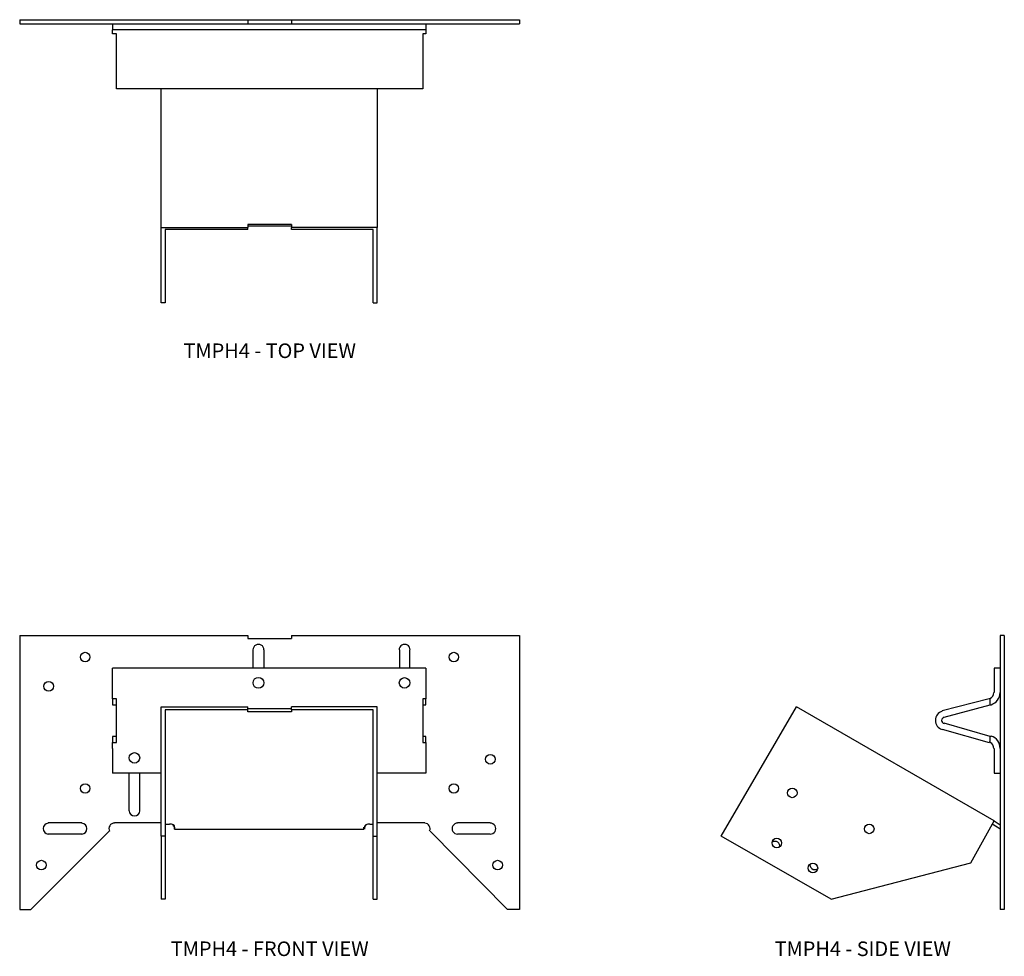
# Model space of a CAD drawing. Extents: x 0 to 16.9, y 1.4 to 17.5.
import ezdxf
from ezdxf.enums import TextEntityAlignment as Align

# ---------------------------------------------------------------- set-up
doc = ezdxf.new("R2010")
doc.units = 0
doc.header["$LTSCALE"] = 1.5
doc.header["$MEASUREMENT"] = 0
for name, color, linetype in [('USP', 7, 'CONTINUOUS'), ('USP-GEO', 7, 'CONTINUOUS'), ('USP-TXT', 7, 'CONTINUOUS')]:
    doc.layers.add(name, color=color, linetype=linetype)

# ---------------------------------------------------------------- blocks, each defined once
blk = doc.blocks.new('TMPH4PR_T')
at = {"layer": 'USP-GEO', "flags": 128}
for points in [[(0, 4.848), (0, 4.778)], [(0, 4.848), (3.905, 4.848)], [(0, 4.778), (3.905, 4.778)], [(1.586, 4.778), (1.586, 4.674)], [(3.905, 4.848), (3.905, 4.778)], [(3.905, 4.848), (4.656, 4.848)], [(3.905, 4.778), (4.656, 4.778)], [(4.656, 4.848), (4.656, 4.778)], [(4.656, 4.848), (8.56, 4.848)], [(4.656, 4.778), (8.56, 4.778)], [(6.956, 4.778), (6.956, 4.674)], [(8.56, 4.848), (8.56, 4.778)], [(6.956, 4.674), (1.586, 4.674)], [(1.586, 4.604), (1.586, 4.674)], [(1.657, 4.604), (1.586, 4.604)], [(1.657, 4.587), (1.657, 4.604)], [(1.657, 3.784), (1.657, 4.587)], [(6.904, 4.604), (6.904, 4.587)], [(6.956, 4.604), (6.904, 4.604)], [(6.904, 4.587), (6.904, 3.784)], [(6.956, 4.674), (6.956, 4.604)], [(1.657, 3.662), (1.657, 3.784)], [(6.904, 3.784), (6.904, 3.662)], [(6.904, 3.662), (1.657, 3.662)], [(2.424, 1.29), (2.424, 3.662)], [(6.12, 3.662), (6.12, 1.29)], [(2.424, 0), (2.424, 1.29)], [(2.424, 1.29), (3.905, 1.29)], [(3.905, 1.255), (2.493, 1.255)], [(2.493, 1.255), (2.493, 0)], [(4.656, 1.342), (3.905, 1.342)], [(3.905, 1.342), (3.905, 1.29)], [(4.656, 1.308), (3.905, 1.308)], [(3.905, 1.255), (3.905, 1.29)], [(4.656, 1.342), (4.656, 1.29)], [(4.656, 1.255), (4.656, 1.29)], [(6.12, 1.29), (4.656, 1.29)], [(6.05, 1.255), (4.656, 1.255)], [(6.05, 0), (6.05, 1.255)], [(6.12, 0), (6.12, 1.29)], [(2.493, 0), (2.424, 0)], [(6.05, 0), (6.12, 0)]]:
    blk.add_lwpolyline(points, dxfattribs=at)
at = {"layer": 'USP-TXT'}
blk.add_text('TMPH4 - TOP VIEW', height=0.25, dxfattribs=at).set_placement((4.281, -0.948), align=Align.CENTER)
blk = doc.blocks.new('TMPH4PR_F')
at = {"layer": 'USP-GEO', "flags": 128}
for points in [[(0, 4.692), (0, 0)], [(0, 4.692), (3.905, 4.692)], [(3.905, 4.692), (3.905, 4.64)], [(3.905, 4.64), (4.656, 4.64)], [(4.656, 4.692), (4.656, 4.64)], [(4.656, 4.692), (8.56, 4.692)], [(8.56, 4.692), (8.56, 0)], [(3.993, 4.447), (3.993, 4.134)], [(4.184, 4.134), (4.184, 4.447)], [(6.503, 4.447), (6.503, 4.134)], [(6.678, 4.134), (6.678, 4.447)], [(1.586, 3.716), (1.586, 4.134)], [(6.956, 4.134), (1.586, 4.134)], [(6.956, 4.134), (6.956, 3.716)], [(1.586, 3.61), (1.586, 3.716)], [(6.956, 3.716), (6.956, 3.61)], [(1.586, 3.61), (1.586, 3.506)], [(1.657, 3.61), (1.586, 3.61)], [(1.657, 3.401), (1.657, 3.61)], [(1.657, 3.61), (1.658, 3.61)], [(6.904, 3.61), (6.904, 3.401)], [(6.904, 3.61), (6.905, 3.61)], [(6.956, 3.61), (6.904, 3.61)], [(6.956, 3.506), (6.956, 3.61)], [(1.586, 3.506), (1.657, 3.506)], [(1.657, 3.087), (1.657, 3.401)], [(2.424, 1.256), (2.424, 3.471)], [(2.424, 3.471), (3.905, 3.471)], [(3.905, 3.418), (2.493, 3.418)], [(2.493, 3.418), (2.493, 1.256)], [(3.905, 3.418), (3.905, 3.471)], [(4.656, 3.436), (3.905, 3.436)], [(3.905, 3.384), (3.905, 3.418)], [(4.656, 3.384), (3.905, 3.384)], [(4.656, 3.418), (4.656, 3.471)], [(6.12, 3.471), (4.656, 3.471)], [(4.656, 3.418), (4.656, 3.384)], [(6.05, 3.418), (4.656, 3.418)], [(6.05, 1.256), (6.05, 3.418)], [(6.12, 1.256), (6.12, 3.471)], [(6.904, 3.506), (6.956, 3.506)], [(6.904, 3.401), (6.904, 3.087)], [(1.657, 2.861), (1.657, 3.087)], [(6.904, 3.087), (6.904, 2.861)], [(1.586, 2.965), (1.586, 2.861)], [(1.657, 2.965), (1.586, 2.965)], [(6.956, 2.965), (6.904, 2.965)], [(6.956, 2.861), (6.956, 2.965)], [(1.586, 2.756), (1.586, 2.861)], [(1.586, 2.861), (1.657, 2.861)], [(1.586, 2.756), (1.586, 2.337)], [(1.657, 2.861), (1.658, 2.861)], [(6.904, 2.861), (6.905, 2.861)], [(6.904, 2.861), (6.956, 2.861)], [(6.956, 2.861), (6.956, 2.756)], [(6.956, 2.756), (6.956, 2.337)], [(2.424, 2.337), (1.586, 2.337)], [(1.866, 2.337), (1.866, 1.692)], [(2.058, 1.692), (2.058, 2.337)], [(6.956, 2.337), (6.12, 2.337)], [(1.064, 1.483), (0.489, 1.483)], [(2.424, 1.483), (1.621, 1.483)], [(2.493, 1.465), (2.563, 1.465)], [(2.65, 1.413), (2.65, 1.378)], [(2.65, 1.378), (5.893, 1.378)], [(5.893, 1.378), (5.893, 1.413)], [(5.997, 1.465), (6.05, 1.465)], [(6.939, 1.483), (6.12, 1.483)], [(8.055, 1.483), (7.497, 1.483)], [(0.192, 0), (1.534, 1.343)], [(1.064, 1.291), (0.489, 1.291)], [(2.424, 1.256), (2.424, 0.175)], [(2.493, 1.256), (2.424, 1.256)], [(2.493, 1.256), (2.493, 0.175)], [(6.05, 1.256), (6.12, 1.256)], [(6.05, 0.175), (6.05, 1.256)], [(6.12, 0.175), (6.12, 1.256)], [(8.351, 0), (7.026, 1.343)], [(8.055, 1.291), (7.497, 1.291)], [(2.493, 0.175), (2.424, 0.175)], [(6.05, 0.175), (6.12, 0.175)], [(0, 0), (0.192, 0)], [(8.56, 0), (8.351, 0)]]:
    blk.add_lwpolyline(points, dxfattribs=at)
at = {"layer": 'USP-GEO'}
for centre, radius in [((1.121, 4.324), 0.082), ((7.433, 4.324), 0.082), ((0.496, 3.824), 0.082), ((4.088, 3.883), 0.0935), ((6.589, 3.883), 0.09), ((1.964, 2.598), 0.09), ((8.058, 2.574), 0.082), ((1.121, 2.074), 0.082), ((7.433, 2.074), 0.082), ((0.371, 0.761), 0.082), ((8.183, 0.761), 0.082)]:
    blk.add_circle(centre, radius, dxfattribs=at)
for centre, radius, start, end in [((4.088, 4.449), 0.0938, 359.1561, 180.8456), ((6.59, 4.449), 0.0938, 359.0799, 180.9385), ((1.965, 1.699), 0.0938, 184.0285, 355.7395), ((0.496, 1.386), 0.0938, 94.2073, 265.7354), ((1.058, 1.386), 0.0938, 273.234, 86.8095), ((1.621, 1.386), 0.0938, 89.7448, 206.3343), ((2.558, 1.386), 0.0937, 354.9807, 39.652), ((5.996, 1.386), 0.0938, 137.9599, 184.4665), ((6.933, 1.386), 0.0938, 335.1612, 86.6899), ((7.496, 1.386), 0.0938, 89.1075, 270.9047), ((8.058, 1.386), 0.0938, 267.927, 92.0451)]:
    blk.add_arc(centre, radius, start, end, dxfattribs=at)
at = {"layer": 'USP-GEO', "linetype": 'CONTINUOUS'}
for centre, major_axis, start_param, end_param in [((2.558, 1.418), (-0.0937, 0), 3.039227, 4.663333), ((5.996, 1.418), (-0.0938, 0), 4.698299, 6.374296)]:
    blk.add_ellipse(centre, major_axis=major_axis, ratio=0.5, start_param=start_param, end_param=end_param, dxfattribs=at)
at = {"layer": 'USP-TXT'}
blk.add_text('TMPH4 - FRONT VIEW', height=0.25, dxfattribs=at).set_placement((4.281, -0.797), align=Align.CENTER)
blk = doc.blocks.new('TMPH4PR_S')
at = {"layer": 'USP-GEO', "flags": 128}
for points in [[(4.846, 4.692), (4.777, 4.692)], [(4.777, 4.692), (4.777, 0)], [(4.846, 4.692), (4.846, 0)], [(4.672, 4.134), (4.672, 3.716)], [(4.777, 4.134), (4.672, 4.134)], [(4.585, 3.61), (3.783, 3.401)], [(4.602, 3.506), (4.602, 3.61)], [(0, 1.256), (1.29, 3.471)], [(4.672, 1.518), (1.29, 3.471)], [(3.817, 3.297), (4.602, 3.506)], [(4.602, 3.506), (4.62, 3.506)], [(3.783, 3.087), (4.585, 2.861)], [(4.602, 2.965), (3.817, 3.192)], [(4.62, 2.965), (4.602, 2.965)], [(4.602, 2.861), (4.602, 2.965)], [(4.672, 2.756), (4.672, 2.337)], [(4.672, 2.337), (4.777, 2.337)], [(4.271, 0.802), (4.672, 1.518)], [(4.672, 1.518), (4.759, 1.465)], [(4.724, 1.413), (4.637, 1.465)], [(4.777, 1.378), (4.724, 1.413)], [(4.777, 1.448), (4.759, 1.465)], [(1.883, 0.175), (0, 1.256)], [(1.883, 0.175), (4.271, 0.802)], [(4.846, 0), (4.777, 0)]]:
    blk.add_lwpolyline(points, dxfattribs=at)
at = {"layer": 'USP-GEO'}
for centre in [(1.216, 1.998), (2.534, 1.381), (0.951, 1.14), (1.569, 0.711)]:
    blk.add_circle(centre, 0.082, dxfattribs=at)
for centre, radius, start, end in [((4.558, 3.716), 0.108, 292.6439, 359.7318), ((4.558, 3.716), 0.216, 286.3173, 359.8602), ((4.558, 3.716), 0.108, 284.1819, 292.6439), ((3.828, 3.24), 0.162, 105.9262, 253.3178), ((3.828, 3.24), 0.0542, 101.0869, 257.2092), ((4.558, 2.765), 0.108, 65.3253, 74.4482), ((4.558, 2.765), 0.216, 357.5853, 72.9357), ((4.558, 2.765), 0.108, 355.3761, 65.3253), ((0.92, 1.086), 0.082, 343.8005, 126.5391), ((1.601, 0.765), 0.082, 178.2625, 249.4136), ((1.601, 0.765), 0.082, 249.4136, 309.5017)]:
    blk.add_arc(centre, radius, start, end, dxfattribs=at)
at = {"layer": 'USP-TXT'}
blk.add_text('TMPH4 - SIDE VIEW', height=0.25, dxfattribs=at).set_placement((2.423, -0.797), align=Align.CENTER)

msp = doc.modelspace()

# ---------------------------------------------------------------- block references
at = {"layer": 'USP'}
for name, p in [('TMPH4PR_T', (0.005, 12.646)), ('TMPH4PR_F', (0.005, 2.251)), ('TMPH4PR_S', (12.017, 2.251))]:
    msp.add_blockref(name, p, dxfattribs=at)

doc.saveas('drawing.dxf')
